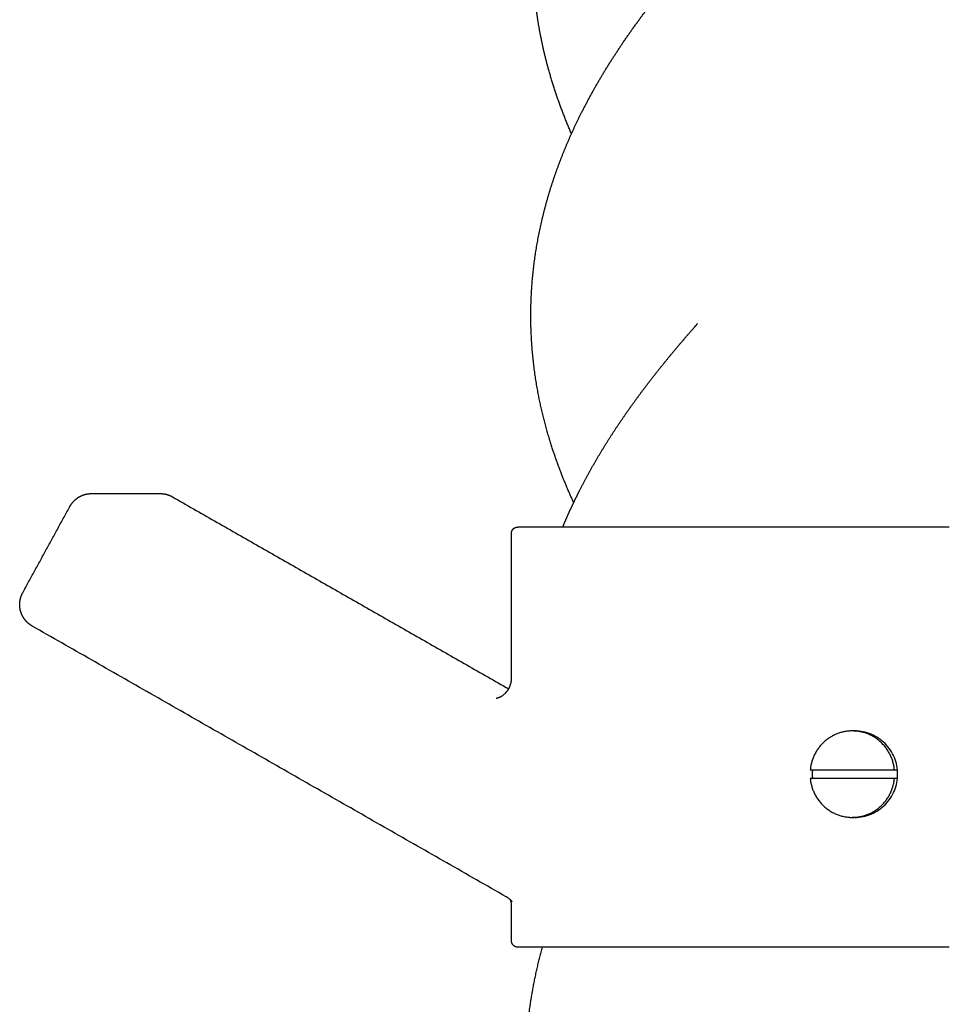
# Model space of a CAD drawing. Units: millimetres. Extents: x 2392 to 3291, y 2716 to 6575.
# Drawn here: x 3051 to 3134, y 4909 to 4997 of the extents above; entities that cross this region are included whole.
import ezdxf

# ---------------------------------------------------------------- set-up
doc = ezdxf.new("R2010")
doc.units = ezdxf.units.MM
doc.header["$LTSCALE"] = 100
doc.header["$MEASUREMENT"] = 0
doc.layers.add('Make2D$visible$lines', color=7, linetype='Continuous', true_color=0x000000)

msp = doc.modelspace()

# ---------------------------------------------------------------- linework, layer by layer
at = {"layer": 'Make2D$visible$lines'}
for points, weights, degree, knots in [([(3100.695, 4987.205), (3099.445, 4990.051), (3098.618, 4993.047), (3097.992, 4995.318), (3097.644, 4997.648), (3097.518, 4998.499), (3097.431, 4999.356), (3097.106, 5002.586), (3097.352, 5005.822), (3097.596, 5009.013), (3098.372, 5012.118), (3099.139, 5015.182), (3100.357, 5018.097), (3101.544, 5020.928), (3103.076, 5023.588), (3104.554, 5026.157), (3106.272, 5028.572), (3107.959, 5030.947), (3109.814, 5033.193), (3111.036, 5034.676), (3112.312, 5036.113)], [1, 0.997403754513, 1, 0.998175180177, 1, 0.999727887552, 1, 0.996129461977, 1, 0.996444020984, 1, 0.99715873972, 1, 0.998037255214, 1, 0.998848852702, 1, 0.999347175153, 1, 0.999832899063, 1], 2, [0, 0, 0, 5.626523, 5.626523, 9.892862, 9.892862, 11.454057, 11.454057, 17.324283, 17.324283, 23.113867, 23.113867, 28.83146, 28.83146, 34.390179, 34.390179, 39.760983, 39.760983, 45.04038, 45.04038, 48.525515, 48.525515, 48.525515]), ([(3100.888, 4954.275), (3100.274, 4955.61), (3099.724, 4956.966), (3098.55, 4960.344), (3098.008, 4962.386), (3097.638, 4964.464), (3097.258, 4966.599), (3097.066, 4968.759), (3097.062, 4970.927), (3097.061, 4973.075), (3097.247, 4975.214), (3097.617, 4977.328), (3097.981, 4979.409), (3098.51, 4981.455), (3099.2, 4983.451), (3099.879, 4985.408), (3100.691, 4987.314), (3101.632, 4989.16), (3102.167, 4990.215), (3102.738, 4991.252), (3103.343, 4992.269), (3104.735, 4994.613), (3106.324, 4996.901), (3108.059, 4999.135), (3109.243, 5000.654), (3110.472, 5002.138), (3111.746, 5003.584), (3111.752, 5003.591), (3111.759, 5003.599), (3111.766, 5003.607)], [1, 1, 1, 1, 1, 1, 0.997456561647, 0.997456561647, 1, 0.997490811682, 0.997490811682, 1, 0.997877824747, 0.997877824747, 1, 0.998434549841, 0.998434549841, 1, 0.999627397801, 0.999627397801, 1, 1, 1, 1, 0.999701321738, 0.999701321738, 1, 1, 1, 1], 3, [406.160368, 406.160368, 406.160368, 406.160368, 410.695238, 410.695238, 417.289598, 417.289598, 417.289598, 423.180116, 423.180116, 423.180116, 429.012752, 429.012752, 429.012752, 434.752903, 434.752903, 434.752903, 440.383271, 440.383271, 440.383271, 443.600877, 443.600877, 443.600877, 451.906956, 451.906956, 451.906956, 457.146694, 457.146694, 457.146694, 457.175953, 457.175953, 457.175953, 457.175953]), ([(3099.916, 4952.089), (3099.998, 4952.289), (3100.082, 4952.488), (3100.168, 4952.687), (3100.371, 4953.159), (3100.582, 4953.627), (3100.801, 4954.092), (3101.018, 4954.552), (3101.242, 4955.008), (3101.473, 4955.461), (3102.389, 4957.249), (3103.401, 4958.984), (3104.504, 4960.662), (3105.044, 4961.486), (3105.602, 4962.297), (3106.177, 4963.096), (3106.748, 4963.889), (3107.334, 4964.671), (3107.935, 4965.442), (3109.12, 4966.958), (3110.35, 4968.437), (3111.624, 4969.88), (3111.731, 4970.002), (3111.839, 4970.124), (3111.947, 4970.246)], [1, 1, 1, 1, 0.999907591193, 0.999907591193, 1, 0.999916955268, 0.999916955268, 1, 0.999029670694, 0.999029670694, 1, 0.999839869769, 0.999839869769, 1, 0.999877561135, 0.999877561135, 1, 0.999703510763, 0.999703510763, 1, 1, 1, 1], 3, [257.43914, 257.43914, 257.43914, 257.43914, 258.10747, 258.10747, 258.10747, 259.50418, 259.50418, 259.50418, 260.88768, 260.88768, 260.88768, 266.348032, 266.348032, 266.348032, 269.026112, 269.026112, 269.026112, 271.683868, 271.683868, 271.683868, 276.916912, 276.916912, 276.916912, 277.382035, 277.382035, 277.382035, 277.382035]), ([(3055.916, 4953.929), (3056.014, 4954.108), (3056.143, 4954.267), (3056.288, 4954.444), (3056.466, 4954.588), (3056.856, 4954.902), (3057.343, 4955.017), (3057.593, 4955.076), (3057.851, 4955.076)], [1, 0.995727625836, 1, 0.994664021376, 1, 0.97520245765, 1, 0.993259862338, 1], 2, [0, 0, 0, 0.36988, 0.36988, 0.783285, 0.783285, 1.675934, 1.675934, 2.140613, 2.140613, 2.140613]), ([(3063.984, 4955.076), (3064.149, 4955.076), (3064.311, 4955.052), (3064.72, 4954.991), (3065.078, 4954.786)], [1, 0.997226172548, 1, 0.982941134755, 1], 2, [0, 0, 0, 0.297999, 0.297999, 1.037894, 1.037894, 1.037894]), ([(3095.336, 4951.538), (3095.336, 4951.766), (3095.497, 4951.928), (3095.659, 4952.089), (3095.887, 4952.089)], [1, 0.923879356152, 1, 0.923879356152, 1], 2, [0, 0, 0, 0.3926993, 0.3926993, 0.7853987, 0.7853987, 0.7853987]), ([(3052.544, 4943.253), (3052.43, 4943.318), (3052.324, 4943.397), (3052.091, 4943.569), (3051.911, 4943.796), (3051.616, 4944.168), (3051.5, 4944.628), (3051.388, 4945.071), (3051.461, 4945.522), (3051.521, 4945.895), (3051.703, 4946.227)], [1, 0.998221264527, 1, 0.991493859438, 1, 0.977602064825, 1, 0.979234957381, 1, 0.985618393781, 1], 2, [0, 0, 0, 0.238614, 0.238614, 0.760708, 0.760708, 1.608898, 1.608898, 2.425472, 2.425472, 3.104678, 3.104678, 3.104678]), ([(3093.976, 4936.819), (3093.974, 4936.819), (3093.994, 4936.82), (3094.118, 4936.846), (3094.26, 4936.88), (3094.461, 4936.999), (3094.477, 4937.008), (3094.493, 4937.018), (3094.51, 4937.029), (3095.032, 4937.368), (3095.331, 4937.915), (3095.335, 4938.537)], [1, 1, 1, 1, 1, 1, 1, 1, 1, 0.920612357745, 0.920612357745, 1], 3, [0.752152, 0.752152, 0.752152, 0.752152, 2.00574, 2.00574, 3.960542, 3.960542, 3.960542, 4.116525, 4.116525, 4.116525, 5.740727, 5.740727, 5.740727, 5.740727]), ([(3122.231, 4929.632), (3122.216, 4929.777), (3122.212, 4929.922), (3122.205, 4930.176), (3122.231, 4930.429)], [1, 0.999318427413, 1, 0.997927705692, 1], 2, [0, 0, 0, 0.2640458, 0.2640458, 0.7245844, 0.7245844, 0.7245844]), ([(3129.746, 4930.429), (3129.76, 4930.285), (3129.764, 4930.139), (3129.771, 4929.885), (3129.746, 4929.632)], [1, 0.999318427083, 1, 0.997927705692, 1], 2, [0, 0, 0, 0.2640458, 0.2640458, 0.7245844, 0.7245844, 0.7245844]), ([(3122.004, 4929.632), (3122.366, 4926.071), (3125.867, 4926.172), (3129.176, 4926.267), (3129.518, 4929.632)], [1, 0.733272719296, 1, 0.752067473394, 1], 2, [5.786721, 5.786721, 5.786721, 10.995576, 10.995576, 15.994674, 15.994674, 15.994674]), ([(3095.335, 4918.321), (3095.335, 4918.404), (3095.327, 4918.486), (3095.313, 4918.636), (3095.265, 4918.779)], [1, 0.998674313812, 1, 0.993779872333, 1], 2, [0, 0, 0, 0.1505697, 0.1505697, 0.4223816, 0.4223816, 0.4223816]), ([(3095.887, 4914.589), (3095.659, 4914.589), (3095.497, 4914.751), (3095.336, 4914.912), (3095.336, 4915.141)], [1, 0.923879090073, 1, 0.923879090073, 1], 2, [0, 0, 0, 0.3926995, 0.3926995, 0.785399, 0.785399, 0.785399]), ([(3100.263, 4887.994), (3099.026, 4890.759), (3098.069, 4893.61), (3097.451, 4896.538), (3097.229, 4897.584), (3097.052, 4898.639), (3096.92, 4899.701), (3096.787, 4900.775), (3096.701, 4901.854), (3096.663, 4902.936), (3096.588, 4905.1), (3096.703, 4907.263), (3097.009, 4909.407), (3097.259, 4911.158), (3097.627, 4912.888), (3098.113, 4914.589)], [1, 1, 1, 1, 0.999396298839, 0.999396298839, 1, 0.999354376489, 0.999354376489, 1, 0.997407076089, 0.997407076089, 1, 0.998454751701, 0.998454751701, 1], 3, [314.913296, 314.913296, 314.913296, 314.913296, 324.281131, 324.281131, 324.281131, 327.189897, 327.189897, 327.189897, 330.13325, 330.13325, 330.13325, 336.016315, 336.016315, 336.016315, 340.824011, 340.824011, 340.824011, 340.824011])]:
    msp.add_rational_spline(points, weights, degree=degree, knots=knots, dxfattribs=at)
for points, degree in [([(3057.851, 4955.076), (3060.917, 4955.076), (3063.984, 4955.076)], 2), ([(3065.078, 4954.786), (3080.085, 4946.214), (3095.092, 4937.643)], 2), ([(3051.703, 4946.227), (3053.809, 4950.078), (3055.916, 4953.929)], 2), ([(3095.336, 4938.537), (3095.336, 4945.038), (3095.336, 4951.538)], 2), ([(3095.904, 4952.089), (3095.897, 4952.089), (3095.889, 4952.089)], 2), ([(3095.906, 4952.089), (3095.905, 4952.089), (3095.904, 4952.089)], 2), ([(3095.91, 4952.089), (3095.908, 4952.089), (3095.906, 4952.089)], 2), ([(3095.921, 4952.089), (3095.916, 4952.089), (3095.91, 4952.089)], 2), ([(3095.929, 4952.089), (3095.925, 4952.089), (3095.921, 4952.089)], 2), ([(3095.94, 4952.089), (3095.935, 4952.089), (3095.929, 4952.089)], 2), ([(3095.964, 4952.089), (3095.952, 4952.089), (3095.94, 4952.089)], 2), ([(3095.984, 4952.089), (3095.974, 4952.089), (3095.964, 4952.089)], 2), ([(3095.992, 4952.089), (3095.988, 4952.089), (3095.984, 4952.089)], 2), ([(3096.019, 4952.089), (3096.006, 4952.089), (3095.992, 4952.089)], 2), ([(3096.108, 4952.089), (3096.064, 4952.089), (3096.019, 4952.089)], 2), ([(3096.149, 4952.089), (3096.129, 4952.089), (3096.108, 4952.089)], 2), ([(3096.161, 4952.089), (3096.155, 4952.089), (3096.149, 4952.089)], 2), ([(3096.203, 4952.089), (3096.182, 4952.089), (3096.161, 4952.089)], 2), ([(3096.22, 4952.089), (3096.211, 4952.089), (3096.203, 4952.089)], 2), ([(3096.261, 4952.089), (3096.24, 4952.089), (3096.22, 4952.089)], 2), ([(3096.285, 4952.089), (3096.273, 4952.089), (3096.261, 4952.089)], 2), ([(3096.886, 4952.089), (3096.585, 4952.089), (3096.285, 4952.089)], 2), ([(3096.918, 4952.089), (3096.902, 4952.089), (3096.886, 4952.089)], 2), ([(3097.205, 4952.089), (3097.062, 4952.089), (3096.918, 4952.089)], 2), ([(3097.278, 4952.089), (3097.241, 4952.089), (3097.205, 4952.089)], 2), ([(3097.475, 4952.089), (3097.376, 4952.089), (3097.278, 4952.089)], 2), ([(3097.695, 4952.089), (3097.585, 4952.089), (3097.475, 4952.089)], 2), ([(3097.7, 4952.089), (3097.697, 4952.089), (3097.695, 4952.089)], 2), ([(3097.991, 4952.089), (3097.846, 4952.089), (3097.7, 4952.089)], 2), ([(3098.089, 4952.089), (3098.04, 4952.089), (3097.991, 4952.089)], 2), ([(3098.157, 4952.089), (3098.123, 4952.089), (3098.089, 4952.089)], 2), ([(3098.262, 4952.089), (3098.21, 4952.089), (3098.157, 4952.089)], 2), ([(3098.326, 4952.089), (3098.294, 4952.089), (3098.262, 4952.089)], 2), ([(3098.419, 4952.089), (3098.373, 4952.089), (3098.326, 4952.089)], 2), ([(3098.495, 4952.089), (3098.457, 4952.089), (3098.419, 4952.089)], 2), ([(3098.612, 4952.089), (3098.553, 4952.089), (3098.495, 4952.089)], 2), ([(3098.664, 4952.089), (3098.638, 4952.089), (3098.612, 4952.089)], 2), ([(3098.79, 4952.089), (3098.727, 4952.089), (3098.664, 4952.089)], 2), ([(3098.872, 4952.089), (3098.831, 4952.089), (3098.79, 4952.089)], 2), ([(3099.366, 4952.089), (3099.119, 4952.089), (3098.872, 4952.089)], 2), ([(3099.449, 4952.089), (3099.407, 4952.089), (3099.366, 4952.089)], 2), ([(3099.512, 4952.089), (3099.48, 4952.089), (3099.449, 4952.089)], 2), ([(3100.018, 4952.089), (3099.765, 4952.089), (3099.512, 4952.089)], 2), ([(3100.293, 4952.089), (3100.155, 4952.089), (3100.018, 4952.089)], 2), ([(3100.34, 4952.089), (3100.316, 4952.089), (3100.293, 4952.089)], 2), ([(3100.444, 4952.089), (3100.392, 4952.089), (3100.34, 4952.089)], 2), ([(3100.557, 4952.089), (3100.5, 4952.089), (3100.444, 4952.089)], 2), ([(3100.668, 4952.089), (3100.612, 4952.089), (3100.557, 4952.089)], 2), ([(3100.798, 4952.089), (3100.733, 4952.089), (3100.668, 4952.089)], 2), ([(3100.94, 4952.089), (3100.869, 4952.089), (3100.798, 4952.089)], 2), ([(3101.048, 4952.089), (3100.994, 4952.089), (3100.94, 4952.089)], 2), ([(3101.519, 4952.089), (3101.284, 4952.089), (3101.048, 4952.089)], 2), ([(3101.716, 4952.089), (3101.618, 4952.089), (3101.519, 4952.089)], 2), ([(3103.17, 4952.089), (3102.443, 4952.089), (3101.716, 4952.089)], 2), ([(3103.314, 4952.089), (3103.242, 4952.089), (3103.17, 4952.089)], 2), ([(3103.458, 4952.089), (3103.386, 4952.089), (3103.314, 4952.089)], 2), ([(3103.638, 4952.089), (3103.548, 4952.089), (3103.458, 4952.089)], 2), ([(3103.751, 4952.089), (3103.695, 4952.089), (3103.638, 4952.089)], 2), ([(3103.925, 4952.089), (3103.838, 4952.089), (3103.751, 4952.089)], 2), ([(3104.062, 4952.089), (3103.993, 4952.089), (3103.925, 4952.089)], 2), ([(3104.202, 4952.089), (3104.132, 4952.089), (3104.062, 4952.089)], 2), ([(3104.361, 4952.089), (3104.282, 4952.089), (3104.202, 4952.089)], 2), ([(3104.507, 4952.089), (3104.434, 4952.089), (3104.361, 4952.089)], 2), ([(3104.66, 4952.089), (3104.584, 4952.089), (3104.507, 4952.089)], 2), ([(3104.817, 4952.089), (3104.739, 4952.089), (3104.66, 4952.089)], 2), ([(3104.973, 4952.089), (3104.895, 4952.089), (3104.817, 4952.089)], 2), ([(3105.132, 4952.089), (3105.053, 4952.089), (3104.973, 4952.089)], 2), ([(3105.316, 4952.089), (3105.224, 4952.089), (3105.132, 4952.089)], 2), ([(3105.851, 4952.089), (3105.584, 4952.089), (3105.316, 4952.089)], 2), ([(3105.967, 4952.089), (3105.909, 4952.089), (3105.851, 4952.089)], 2), ([(3106.105, 4952.089), (3106.036, 4952.089), (3105.967, 4952.089)], 2), ([(3106.323, 4952.089), (3106.214, 4952.089), (3106.105, 4952.089)], 2), ([(3106.438, 4952.089), (3106.381, 4952.089), (3106.323, 4952.089)], 2), ([(3106.661, 4952.089), (3106.55, 4952.089), (3106.438, 4952.089)], 2), ([(3106.776, 4952.089), (3106.719, 4952.089), (3106.661, 4952.089)], 2), ([(3107.003, 4952.089), (3106.89, 4952.089), (3106.776, 4952.089)], 2), ([(3107.119, 4952.089), (3107.061, 4952.089), (3107.003, 4952.089)], 2), ([(3107.35, 4952.089), (3107.234, 4952.089), (3107.119, 4952.089)], 2), ([(3107.465, 4952.089), (3107.407, 4952.089), (3107.35, 4952.089)], 2), ([(3107.7, 4952.089), (3107.582, 4952.089), (3107.465, 4952.089)], 2), ([(3107.84, 4952.089), (3107.77, 4952.089), (3107.7, 4952.089)], 2), ([(3108.053, 4952.089), (3107.947, 4952.089), (3107.84, 4952.089)], 2), ([(3108.177, 4952.089), (3108.115, 4952.089), (3108.053, 4952.089)], 2), ([(3108.401, 4952.089), (3108.289, 4952.089), (3108.177, 4952.089)], 2), ([(3108.573, 4952.089), (3108.487, 4952.089), (3108.401, 4952.089)], 2), ([(3108.744, 4952.089), (3108.659, 4952.089), (3108.573, 4952.089)], 2), ([(3108.918, 4952.089), (3108.831, 4952.089), (3108.744, 4952.089)], 2), ([(3109.091, 4952.089), (3109.005, 4952.089), (3108.918, 4952.089)], 2), ([(3109.268, 4952.089), (3109.179, 4952.089), (3109.091, 4952.089)], 2), ([(3109.446, 4952.089), (3109.357, 4952.089), (3109.268, 4952.089)], 2), ([(3109.634, 4952.089), (3109.54, 4952.089), (3109.446, 4952.089)], 2), ([(3109.855, 4952.089), (3109.745, 4952.089), (3109.634, 4952.089)], 2), ([(3110.156, 4952.089), (3110.006, 4952.089), (3109.855, 4952.089)], 2), ([(3110.212, 4952.089), (3110.184, 4952.089), (3110.156, 4952.089)], 2), ([(3110.519, 4952.089), (3110.366, 4952.089), (3110.212, 4952.089)], 2), ([(3110.579, 4952.089), (3110.549, 4952.089), (3110.519, 4952.089)], 2), ([(3110.886, 4952.089), (3110.733, 4952.089), (3110.579, 4952.089)], 2), ([(3110.965, 4952.089), (3110.925, 4952.089), (3110.886, 4952.089)], 2), ([(3111.256, 4952.089), (3111.11, 4952.089), (3110.965, 4952.089)], 2), ([(3111.354, 4952.089), (3111.305, 4952.089), (3111.256, 4952.089)], 2), ([(3111.63, 4952.089), (3111.492, 4952.089), (3111.354, 4952.089)], 2), ([(3111.775, 4952.089), (3111.702, 4952.089), (3111.63, 4952.089)], 2), ([(3111.945, 4952.089), (3111.86, 4952.089), (3111.775, 4952.089)], 2), ([(3112.163, 4952.089), (3112.054, 4952.089), (3111.945, 4952.089)], 2), ([(3112.332, 4952.089), (3112.247, 4952.089), (3112.163, 4952.089)], 2), ([(3112.553, 4952.089), (3112.443, 4952.089), (3112.332, 4952.089)], 2), ([(3112.583, 4952.089), (3112.568, 4952.089), (3112.553, 4952.089)], 2), ([(3113.341, 4952.089), (3112.962, 4952.089), (3112.583, 4952.089)], 2), ([(3113.359, 4952.089), (3113.35, 4952.089), (3113.341, 4952.089)], 2), ([(3113.738, 4952.089), (3113.549, 4952.089), (3113.359, 4952.089)], 2), ([(3113.919, 4952.089), (3113.828, 4952.089), (3113.738, 4952.089)], 2), ([(3114.137, 4952.089), (3114.028, 4952.089), (3113.919, 4952.089)], 2), ([(3114.286, 4952.089), (3114.211, 4952.089), (3114.137, 4952.089)], 2), ([(3114.538, 4952.089), (3114.412, 4952.089), (3114.286, 4952.089)], 2), ([(3114.656, 4952.089), (3114.597, 4952.089), (3114.538, 4952.089)], 2), ([(3114.941, 4952.089), (3114.798, 4952.089), (3114.656, 4952.089)], 2), ([(3115.1, 4952.089), (3115.021, 4952.089), (3114.941, 4952.089)], 2), ([(3115.254, 4952.089), (3115.177, 4952.089), (3115.1, 4952.089)], 2), ([(3115.491, 4952.089), (3115.373, 4952.089), (3115.254, 4952.089)], 2), ([(3115.684, 4952.089), (3115.588, 4952.089), (3115.491, 4952.089)], 2), ([(3115.884, 4952.089), (3115.784, 4952.089), (3115.684, 4952.089)], 2), ([(3116.077, 4952.089), (3115.981, 4952.089), (3115.884, 4952.089)], 2), ([(3116.278, 4952.089), (3116.178, 4952.089), (3116.077, 4952.089)], 2), ([(3116.507, 4952.089), (3116.393, 4952.089), (3116.278, 4952.089)], 2), ([(3116.674, 4952.089), (3116.591, 4952.089), (3116.507, 4952.089)], 2), ([(3116.93, 4952.089), (3116.802, 4952.089), (3116.674, 4952.089)], 2), ([(3117.071, 4952.089), (3117, 4952.089), (3116.93, 4952.089)], 2), ([(3117.317, 4952.089), (3117.194, 4952.089), (3117.071, 4952.089)], 2), ([(3117.482, 4952.089), (3117.4, 4952.089), (3117.317, 4952.089)], 2), ([(3117.707, 4952.089), (3117.595, 4952.089), (3117.482, 4952.089)], 2), ([(3117.91, 4952.089), (3117.809, 4952.089), (3117.707, 4952.089)], 2), ([(3118.099, 4952.089), (3118.005, 4952.089), (3117.91, 4952.089)], 2), ([(3118.32, 4952.089), (3118.21, 4952.089), (3118.099, 4952.089)], 2), ([(3118.494, 4952.089), (3118.407, 4952.089), (3118.32, 4952.089)], 2), ([(3118.711, 4952.089), (3118.602, 4952.089), (3118.494, 4952.089)], 2), ([(3118.89, 4952.089), (3118.8, 4952.089), (3118.711, 4952.089)], 2), ([(3119.141, 4952.089), (3119.016, 4952.089), (3118.89, 4952.089)], 2), ([(3119.289, 4952.089), (3119.215, 4952.089), (3119.141, 4952.089)], 2), ([(3119.575, 4952.089), (3119.432, 4952.089), (3119.289, 4952.089)], 2), ([(3119.873, 4952.089), (3119.724, 4952.089), (3119.575, 4952.089)], 2), ([(3119.877, 4952.089), (3119.875, 4952.089), (3119.873, 4952.089)], 2), ([(3120.577, 4952.089), (3120.227, 4952.089), (3119.877, 4952.089)], 2), ([(3120.889, 4952.089), (3120.733, 4952.089), (3120.577, 4952.089)], 2), ([(3121.033, 4952.089), (3120.961, 4952.089), (3120.889, 4952.089)], 2), ([(3121.311, 4952.089), (3121.172, 4952.089), (3121.033, 4952.089)], 2), ([(3121.412, 4952.089), (3121.361, 4952.089), (3121.311, 4952.089)], 2), ([(3121.721, 4952.089), (3121.566, 4952.089), (3121.412, 4952.089)], 2), ([(3121.852, 4952.089), (3121.786, 4952.089), (3121.721, 4952.089)], 2), ([(3122.132, 4952.089), (3121.992, 4952.089), (3121.852, 4952.089)], 2), ([(3122.298, 4952.089), (3122.215, 4952.089), (3122.132, 4952.089)], 2), ([(3122.546, 4952.089), (3122.422, 4952.089), (3122.298, 4952.089)], 2), ([(3122.707, 4952.089), (3122.626, 4952.089), (3122.546, 4952.089)], 2), ([(3122.96, 4952.089), (3122.834, 4952.089), (3122.707, 4952.089)], 2), ([(3123.12, 4952.089), (3123.04, 4952.089), (3122.96, 4952.089)], 2), ([(3123.377, 4952.089), (3123.248, 4952.089), (3123.12, 4952.089)], 2), ([(3123.571, 4952.089), (3123.474, 4952.089), (3123.377, 4952.089)], 2), ([(3123.797, 4952.089), (3123.684, 4952.089), (3123.571, 4952.089)], 2), ([(3124.025, 4952.089), (3123.911, 4952.089), (3123.797, 4952.089)], 2), ([(3124.214, 4952.089), (3124.119, 4952.089), (3124.025, 4952.089)], 2), ([(3124.357, 4952.089), (3124.285, 4952.089), (3124.214, 4952.089)], 2), ([(3124.634, 4952.089), (3124.496, 4952.089), (3124.357, 4952.089)], 2), ([(3124.864, 4952.089), (3124.749, 4952.089), (3124.634, 4952.089)], 2), ([(3125.056, 4952.089), (3124.96, 4952.089), (3124.864, 4952.089)], 2), ([(3125.277, 4952.089), (3125.167, 4952.089), (3125.056, 4952.089)], 2), ([(3125.479, 4952.089), (3125.378, 4952.089), (3125.277, 4952.089)], 2), ([(3125.69, 4952.089), (3125.585, 4952.089), (3125.479, 4952.089)], 2), ([(3125.929, 4952.089), (3125.81, 4952.089), (3125.69, 4952.089)], 2), ([(3126.315, 4952.089), (3126.122, 4952.089), (3125.929, 4952.089)], 2), ([(3126.515, 4952.089), (3126.415, 4952.089), (3126.315, 4952.089)], 2), ([(3126.73, 4952.089), (3126.622, 4952.089), (3126.515, 4952.089)], 2), ([(3126.93, 4952.089), (3126.83, 4952.089), (3126.73, 4952.089)], 2), ([(3127.133, 4952.089), (3127.032, 4952.089), (3126.93, 4952.089)], 2), ([(3127.349, 4952.089), (3127.241, 4952.089), (3127.133, 4952.089)], 2), ([(3127.611, 4952.089), (3127.48, 4952.089), (3127.349, 4952.089)], 2), ([(3127.864, 4952.089), (3127.738, 4952.089), (3127.611, 4952.089)], 2), ([(3127.984, 4952.089), (3127.924, 4952.089), (3127.864, 4952.089)], 2), ([(3128.307, 4952.089), (3128.146, 4952.089), (3127.984, 4952.089)], 2), ([(3128.449, 4952.089), (3128.378, 4952.089), (3128.307, 4952.089)], 2), ([(3128.751, 4952.089), (3128.6, 4952.089), (3128.449, 4952.089)], 2), ([(3128.901, 4952.089), (3128.826, 4952.089), (3128.751, 4952.089)], 2), ([(3129.19, 4952.089), (3129.046, 4952.089), (3128.901, 4952.089)], 2), ([(3129.333, 4952.089), (3129.261, 4952.089), (3129.19, 4952.089)], 2), ([(3129.609, 4952.089), (3129.471, 4952.089), (3129.333, 4952.089)], 2), ([(3129.765, 4952.089), (3129.687, 4952.089), (3129.609, 4952.089)], 2), ([(3130.03, 4952.089), (3129.897, 4952.089), (3129.765, 4952.089)], 2), ([(3130.198, 4952.089), (3130.114, 4952.089), (3130.03, 4952.089)], 2), ([(3130.453, 4952.089), (3130.325, 4952.089), (3130.198, 4952.089)], 2), ([(3130.631, 4952.089), (3130.542, 4952.089), (3130.453, 4952.089)], 2), ([(3130.878, 4952.089), (3130.755, 4952.089), (3130.631, 4952.089)], 2), ([(3131.076, 4952.089), (3130.977, 4952.089), (3130.878, 4952.089)], 2), ([(3131.306, 4952.089), (3131.191, 4952.089), (3131.076, 4952.089)], 2), ([(3131.524, 4952.089), (3131.415, 4952.089), (3131.306, 4952.089)], 2), ([(3131.752, 4952.089), (3131.638, 4952.089), (3131.524, 4952.089)], 2), ([(3131.971, 4952.089), (3131.862, 4952.089), (3131.752, 4952.089)], 2), ([(3132.198, 4952.089), (3132.084, 4952.089), (3131.971, 4952.089)], 2), ([(3132.463, 4952.089), (3132.33, 4952.089), (3132.198, 4952.089)], 2), ([(3132.642, 4952.089), (3132.552, 4952.089), (3132.463, 4952.089)], 2), ([(3132.898, 4952.089), (3132.77, 4952.089), (3132.642, 4952.089)], 2), ([(3133.085, 4952.089), (3132.991, 4952.089), (3132.898, 4952.089)], 2), ([(3133.333, 4952.089), (3133.209, 4952.089), (3133.085, 4952.089)], 2), ([(3133.526, 4952.089), (3133.43, 4952.089), (3133.333, 4952.089)], 2), ([(3133.768, 4952.089), (3133.647, 4952.089), (3133.526, 4952.089)], 2), ([(3133.967, 4952.089), (3133.868, 4952.089), (3133.768, 4952.089)], 2), ([(3134.211, 4952.089), (3134.089, 4952.089), (3133.967, 4952.089)], 2), ([(3134.419, 4952.089), (3134.315, 4952.089), (3134.211, 4952.089)], 2), ([(3094.868, 4919.079), (3073.706, 4931.166), (3052.544, 4943.253)], 2), ([(3125.874, 4933.891), (3125.931, 4933.891), (3125.988, 4933.891)], 2), ([(3122.004, 4930.429), (3125.761, 4930.429), (3129.518, 4930.429)], 2), ([(3129.518, 4930.429), (3129.632, 4930.429), (3129.746, 4930.429)], 2), ([(3129.518, 4929.632), (3125.761, 4929.632), (3122.004, 4929.632)], 2), ([(3129.746, 4929.632), (3129.632, 4929.632), (3129.518, 4929.632)], 2), ([(3125.988, 4926.17), (3125.875, 4926.17), (3125.761, 4926.17)], 2), ([(3095.336, 4915.141), (3095.336, 4916.731), (3095.336, 4918.321)], 2), ([(3095.4, 4918.632), (3095.402, 4918.63), (3095.403, 4918.628), (3095.405, 4918.626)], 3), ([(3095.904, 4914.589), (3095.897, 4914.589), (3095.889, 4914.589)], 2), ([(3095.906, 4914.589), (3095.905, 4914.589), (3095.904, 4914.589)], 2), ([(3095.91, 4914.589), (3095.908, 4914.589), (3095.906, 4914.589)], 2), ([(3095.921, 4914.589), (3095.916, 4914.589), (3095.91, 4914.589)], 2), ([(3095.929, 4914.589), (3095.925, 4914.589), (3095.921, 4914.589)], 2), ([(3095.94, 4914.589), (3095.935, 4914.589), (3095.929, 4914.589)], 2), ([(3095.964, 4914.589), (3095.952, 4914.589), (3095.94, 4914.589)], 2), ([(3095.984, 4914.589), (3095.974, 4914.589), (3095.964, 4914.589)], 2), ([(3095.992, 4914.589), (3095.988, 4914.589), (3095.984, 4914.589)], 2), ([(3096.019, 4914.589), (3096.006, 4914.589), (3095.992, 4914.589)], 2), ([(3096.108, 4914.589), (3096.064, 4914.589), (3096.019, 4914.589)], 2), ([(3096.149, 4914.589), (3096.129, 4914.589), (3096.108, 4914.589)], 2), ([(3096.161, 4914.589), (3096.155, 4914.589), (3096.149, 4914.589)], 2), ([(3096.203, 4914.589), (3096.182, 4914.589), (3096.161, 4914.589)], 2), ([(3096.22, 4914.589), (3096.211, 4914.589), (3096.203, 4914.589)], 2), ([(3096.261, 4914.589), (3096.24, 4914.589), (3096.22, 4914.589)], 2), ([(3096.285, 4914.589), (3096.273, 4914.589), (3096.261, 4914.589)], 2), ([(3096.886, 4914.589), (3096.585, 4914.589), (3096.285, 4914.589)], 2), ([(3096.918, 4914.589), (3096.902, 4914.589), (3096.886, 4914.589)], 2), ([(3097.205, 4914.589), (3097.062, 4914.589), (3096.918, 4914.589)], 2), ([(3097.278, 4914.589), (3097.241, 4914.589), (3097.205, 4914.589)], 2), ([(3097.475, 4914.589), (3097.376, 4914.589), (3097.278, 4914.589)], 2), ([(3097.695, 4914.589), (3097.585, 4914.589), (3097.475, 4914.589)], 2), ([(3097.7, 4914.589), (3097.697, 4914.589), (3097.695, 4914.589)], 2), ([(3098.157, 4914.589), (3097.929, 4914.589), (3097.7, 4914.589)], 2), ([(3098.263, 4914.589), (3098.21, 4914.589), (3098.157, 4914.589)], 2), ([(3098.326, 4914.589), (3098.295, 4914.589), (3098.263, 4914.589)], 2), ([(3098.419, 4914.589), (3098.373, 4914.589), (3098.326, 4914.589)], 2), ([(3098.495, 4914.589), (3098.457, 4914.589), (3098.419, 4914.589)], 2), ([(3098.612, 4914.589), (3098.553, 4914.589), (3098.495, 4914.589)], 2), ([(3098.664, 4914.589), (3098.638, 4914.589), (3098.612, 4914.589)], 2), ([(3098.79, 4914.589), (3098.727, 4914.589), (3098.664, 4914.589)], 2), ([(3098.872, 4914.589), (3098.831, 4914.589), (3098.79, 4914.589)], 2), ([(3099.366, 4914.589), (3099.119, 4914.589), (3098.872, 4914.589)], 2), ([(3099.449, 4914.589), (3099.407, 4914.589), (3099.366, 4914.589)], 2), ([(3099.512, 4914.589), (3099.48, 4914.589), (3099.449, 4914.589)], 2), ([(3100.053, 4914.589), (3099.783, 4914.589), (3099.512, 4914.589)], 2), ([(3100.293, 4914.589), (3100.173, 4914.589), (3100.053, 4914.589)], 2), ([(3100.34, 4914.589), (3100.316, 4914.589), (3100.293, 4914.589)], 2), ([(3100.444, 4914.589), (3100.392, 4914.589), (3100.34, 4914.589)], 2), ([(3100.557, 4914.589), (3100.5, 4914.589), (3100.444, 4914.589)], 2), ([(3100.668, 4914.589), (3100.612, 4914.589), (3100.557, 4914.589)], 2), ([(3100.798, 4914.589), (3100.733, 4914.589), (3100.668, 4914.589)], 2), ([(3100.94, 4914.589), (3100.869, 4914.589), (3100.798, 4914.589)], 2), ([(3101.048, 4914.589), (3100.994, 4914.589), (3100.94, 4914.589)], 2), ([(3101.519, 4914.589), (3101.284, 4914.589), (3101.048, 4914.589)], 2), ([(3101.716, 4914.589), (3101.618, 4914.589), (3101.519, 4914.589)], 2), ([(3103.17, 4914.589), (3102.443, 4914.589), (3101.716, 4914.589)], 2), ([(3103.314, 4914.589), (3103.242, 4914.589), (3103.17, 4914.589)], 2), ([(3103.458, 4914.589), (3103.386, 4914.589), (3103.314, 4914.589)], 2), ([(3103.638, 4914.589), (3103.548, 4914.589), (3103.458, 4914.589)], 2), ([(3103.751, 4914.589), (3103.695, 4914.589), (3103.638, 4914.589)], 2), ([(3104.342, 4914.589), (3104.047, 4914.589), (3103.751, 4914.589)], 2), ([(3104.361, 4914.589), (3104.351, 4914.589), (3104.342, 4914.589)], 2), ([(3104.507, 4914.589), (3104.434, 4914.589), (3104.361, 4914.589)], 2), ([(3104.66, 4914.589), (3104.584, 4914.589), (3104.507, 4914.589)], 2), ([(3104.817, 4914.589), (3104.739, 4914.589), (3104.66, 4914.589)], 2), ([(3104.973, 4914.589), (3104.895, 4914.589), (3104.817, 4914.589)], 2), ([(3105.132, 4914.589), (3105.053, 4914.589), (3104.973, 4914.589)], 2), ([(3105.316, 4914.589), (3105.224, 4914.589), (3105.132, 4914.589)], 2), ([(3105.851, 4914.589), (3105.584, 4914.589), (3105.316, 4914.589)], 2), ([(3105.967, 4914.589), (3105.909, 4914.589), (3105.851, 4914.589)], 2), ([(3106.105, 4914.589), (3106.036, 4914.589), (3105.967, 4914.589)], 2), ([(3106.323, 4914.589), (3106.214, 4914.589), (3106.105, 4914.589)], 2), ([(3106.438, 4914.589), (3106.381, 4914.589), (3106.323, 4914.589)], 2), ([(3106.661, 4914.589), (3106.55, 4914.589), (3106.438, 4914.589)], 2), ([(3106.776, 4914.589), (3106.719, 4914.589), (3106.661, 4914.589)], 2), ([(3107.003, 4914.589), (3106.89, 4914.589), (3106.776, 4914.589)], 2), ([(3107.119, 4914.589), (3107.061, 4914.589), (3107.003, 4914.589)], 2), ([(3107.35, 4914.589), (3107.234, 4914.589), (3107.119, 4914.589)], 2), ([(3107.465, 4914.589), (3107.407, 4914.589), (3107.35, 4914.589)], 2), ([(3107.7, 4914.589), (3107.582, 4914.589), (3107.465, 4914.589)], 2), ([(3107.84, 4914.589), (3107.77, 4914.589), (3107.7, 4914.589)], 2), ([(3108.053, 4914.589), (3107.947, 4914.589), (3107.84, 4914.589)], 2), ([(3108.177, 4914.589), (3108.115, 4914.589), (3108.053, 4914.589)], 2), ([(3108.401, 4914.589), (3108.289, 4914.589), (3108.177, 4914.589)], 2), ([(3108.573, 4914.589), (3108.487, 4914.589), (3108.401, 4914.589)], 2), ([(3108.744, 4914.589), (3108.659, 4914.589), (3108.573, 4914.589)], 2), ([(3108.918, 4914.589), (3108.831, 4914.589), (3108.744, 4914.589)], 2), ([(3109.091, 4914.589), (3109.005, 4914.589), (3108.918, 4914.589)], 2), ([(3110.156, 4914.589), (3109.624, 4914.589), (3109.091, 4914.589)], 2), ([(3110.212, 4914.589), (3110.184, 4914.589), (3110.156, 4914.589)], 2), ([(3110.519, 4914.589), (3110.366, 4914.589), (3110.212, 4914.589)], 2), ([(3110.579, 4914.589), (3110.549, 4914.589), (3110.519, 4914.589)], 2), ([(3110.886, 4914.589), (3110.733, 4914.589), (3110.579, 4914.589)], 2), ([(3110.965, 4914.589), (3110.925, 4914.589), (3110.886, 4914.589)], 2), ([(3111.256, 4914.589), (3111.11, 4914.589), (3110.965, 4914.589)], 2), ([(3111.354, 4914.589), (3111.305, 4914.589), (3111.256, 4914.589)], 2), ([(3111.63, 4914.589), (3111.492, 4914.589), (3111.354, 4914.589)], 2), ([(3111.775, 4914.589), (3111.702, 4914.589), (3111.63, 4914.589)], 2), ([(3111.945, 4914.589), (3111.86, 4914.589), (3111.775, 4914.589)], 2), ([(3112.163, 4914.589), (3112.054, 4914.589), (3111.945, 4914.589)], 2), ([(3112.332, 4914.589), (3112.247, 4914.589), (3112.163, 4914.589)], 2), ([(3112.553, 4914.589), (3112.443, 4914.589), (3112.332, 4914.589)], 2), ([(3112.583, 4914.589), (3112.568, 4914.589), (3112.553, 4914.589)], 2), ([(3113.341, 4914.589), (3112.962, 4914.589), (3112.583, 4914.589)], 2), ([(3113.359, 4914.589), (3113.35, 4914.589), (3113.341, 4914.589)], 2), ([(3113.738, 4914.589), (3113.549, 4914.589), (3113.359, 4914.589)], 2), ([(3113.919, 4914.589), (3113.828, 4914.589), (3113.738, 4914.589)], 2), ([(3114.137, 4914.589), (3114.028, 4914.589), (3113.919, 4914.589)], 2), ([(3114.286, 4914.589), (3114.211, 4914.589), (3114.137, 4914.589)], 2), ([(3114.538, 4914.589), (3114.412, 4914.589), (3114.286, 4914.589)], 2), ([(3114.656, 4914.589), (3114.597, 4914.589), (3114.538, 4914.589)], 2), ([(3114.941, 4914.589), (3114.798, 4914.589), (3114.656, 4914.589)], 2), ([(3115.1, 4914.589), (3115.021, 4914.589), (3114.941, 4914.589)], 2), ([(3115.254, 4914.589), (3115.177, 4914.589), (3115.1, 4914.589)], 2), ([(3115.491, 4914.589), (3115.373, 4914.589), (3115.254, 4914.589)], 2), ([(3115.684, 4914.589), (3115.588, 4914.589), (3115.491, 4914.589)], 2), ([(3115.884, 4914.589), (3115.784, 4914.589), (3115.684, 4914.589)], 2), ([(3116.077, 4914.589), (3115.981, 4914.589), (3115.884, 4914.589)], 2), ([(3116.278, 4914.589), (3116.178, 4914.589), (3116.077, 4914.589)], 2), ([(3116.507, 4914.589), (3116.393, 4914.589), (3116.278, 4914.589)], 2), ([(3116.674, 4914.589), (3116.591, 4914.589), (3116.507, 4914.589)], 2), ([(3116.93, 4914.589), (3116.802, 4914.589), (3116.674, 4914.589)], 2), ([(3117.071, 4914.589), (3117, 4914.589), (3116.93, 4914.589)], 2), ([(3117.317, 4914.589), (3117.194, 4914.589), (3117.071, 4914.589)], 2), ([(3117.482, 4914.589), (3117.4, 4914.589), (3117.317, 4914.589)], 2), ([(3117.707, 4914.589), (3117.595, 4914.589), (3117.482, 4914.589)], 2), ([(3117.91, 4914.589), (3117.809, 4914.589), (3117.707, 4914.589)], 2), ([(3118.099, 4914.589), (3118.005, 4914.589), (3117.91, 4914.589)], 2), ([(3118.32, 4914.589), (3118.21, 4914.589), (3118.099, 4914.589)], 2), ([(3118.494, 4914.589), (3118.407, 4914.589), (3118.32, 4914.589)], 2), ([(3118.711, 4914.589), (3118.602, 4914.589), (3118.494, 4914.589)], 2), ([(3118.89, 4914.589), (3118.8, 4914.589), (3118.711, 4914.589)], 2), ([(3119.141, 4914.589), (3119.016, 4914.589), (3118.89, 4914.589)], 2), ([(3119.289, 4914.589), (3119.215, 4914.589), (3119.141, 4914.589)], 2), ([(3119.575, 4914.589), (3119.432, 4914.589), (3119.289, 4914.589)], 2), ([(3119.873, 4914.589), (3119.724, 4914.589), (3119.575, 4914.589)], 2), ([(3119.877, 4914.589), (3119.875, 4914.589), (3119.873, 4914.589)], 2), ([(3120.577, 4914.589), (3120.227, 4914.589), (3119.877, 4914.589)], 2), ([(3120.889, 4914.589), (3120.733, 4914.589), (3120.577, 4914.589)], 2), ([(3121.033, 4914.589), (3120.961, 4914.589), (3120.889, 4914.589)], 2), ([(3121.311, 4914.589), (3121.172, 4914.589), (3121.033, 4914.589)], 2), ([(3121.412, 4914.589), (3121.361, 4914.589), (3121.311, 4914.589)], 2), ([(3121.721, 4914.589), (3121.566, 4914.589), (3121.412, 4914.589)], 2), ([(3121.852, 4914.589), (3121.786, 4914.589), (3121.721, 4914.589)], 2), ([(3122.132, 4914.589), (3121.992, 4914.589), (3121.852, 4914.589)], 2), ([(3122.298, 4914.589), (3122.215, 4914.589), (3122.132, 4914.589)], 2), ([(3122.546, 4914.589), (3122.422, 4914.589), (3122.298, 4914.589)], 2), ([(3122.707, 4914.589), (3122.626, 4914.589), (3122.546, 4914.589)], 2), ([(3122.96, 4914.589), (3122.834, 4914.589), (3122.707, 4914.589)], 2), ([(3123.12, 4914.589), (3123.04, 4914.589), (3122.96, 4914.589)], 2), ([(3123.377, 4914.589), (3123.248, 4914.589), (3123.12, 4914.589)], 2), ([(3123.571, 4914.589), (3123.474, 4914.589), (3123.377, 4914.589)], 2), ([(3123.797, 4914.589), (3123.684, 4914.589), (3123.571, 4914.589)], 2), ([(3124.025, 4914.589), (3123.911, 4914.589), (3123.797, 4914.589)], 2), ([(3124.214, 4914.589), (3124.119, 4914.589), (3124.025, 4914.589)], 2), ([(3124.357, 4914.589), (3124.285, 4914.589), (3124.214, 4914.589)], 2), ([(3124.634, 4914.589), (3124.496, 4914.589), (3124.357, 4914.589)], 2), ([(3124.864, 4914.589), (3124.749, 4914.589), (3124.634, 4914.589)], 2), ([(3125.056, 4914.589), (3124.96, 4914.589), (3124.864, 4914.589)], 2), ([(3125.277, 4914.589), (3125.167, 4914.589), (3125.056, 4914.589)], 2), ([(3125.479, 4914.589), (3125.378, 4914.589), (3125.277, 4914.589)], 2), ([(3125.69, 4914.589), (3125.585, 4914.589), (3125.479, 4914.589)], 2), ([(3125.929, 4914.589), (3125.81, 4914.589), (3125.69, 4914.589)], 2), ([(3126.315, 4914.589), (3126.122, 4914.589), (3125.929, 4914.589)], 2), ([(3126.515, 4914.589), (3126.415, 4914.589), (3126.315, 4914.589)], 2), ([(3126.73, 4914.589), (3126.622, 4914.589), (3126.515, 4914.589)], 2), ([(3126.93, 4914.589), (3126.83, 4914.589), (3126.73, 4914.589)], 2), ([(3127.133, 4914.589), (3127.032, 4914.589), (3126.93, 4914.589)], 2), ([(3127.349, 4914.589), (3127.241, 4914.589), (3127.133, 4914.589)], 2), ([(3127.611, 4914.589), (3127.48, 4914.589), (3127.349, 4914.589)], 2), ([(3127.864, 4914.589), (3127.738, 4914.589), (3127.611, 4914.589)], 2), ([(3127.984, 4914.589), (3127.924, 4914.589), (3127.864, 4914.589)], 2), ([(3128.307, 4914.589), (3128.146, 4914.589), (3127.984, 4914.589)], 2), ([(3128.449, 4914.589), (3128.378, 4914.589), (3128.307, 4914.589)], 2), ([(3128.751, 4914.589), (3128.6, 4914.589), (3128.449, 4914.589)], 2), ([(3128.901, 4914.589), (3128.826, 4914.589), (3128.751, 4914.589)], 2), ([(3129.19, 4914.589), (3129.046, 4914.589), (3128.901, 4914.589)], 2), ([(3129.333, 4914.589), (3129.261, 4914.589), (3129.19, 4914.589)], 2), ([(3129.609, 4914.589), (3129.471, 4914.589), (3129.333, 4914.589)], 2), ([(3129.765, 4914.589), (3129.687, 4914.589), (3129.609, 4914.589)], 2), ([(3130.03, 4914.589), (3129.897, 4914.589), (3129.765, 4914.589)], 2), ([(3130.198, 4914.589), (3130.114, 4914.589), (3130.03, 4914.589)], 2), ([(3130.453, 4914.589), (3130.325, 4914.589), (3130.198, 4914.589)], 2), ([(3130.631, 4914.589), (3130.542, 4914.589), (3130.453, 4914.589)], 2), ([(3130.878, 4914.589), (3130.755, 4914.589), (3130.631, 4914.589)], 2), ([(3131.076, 4914.589), (3130.977, 4914.589), (3130.878, 4914.589)], 2), ([(3131.306, 4914.589), (3131.191, 4914.589), (3131.076, 4914.589)], 2), ([(3131.524, 4914.589), (3131.415, 4914.589), (3131.306, 4914.589)], 2), ([(3131.752, 4914.589), (3131.638, 4914.589), (3131.524, 4914.589)], 2), ([(3131.971, 4914.589), (3131.862, 4914.589), (3131.752, 4914.589)], 2), ([(3132.198, 4914.589), (3132.084, 4914.589), (3131.971, 4914.589)], 2), ([(3132.463, 4914.589), (3132.33, 4914.589), (3132.198, 4914.589)], 2), ([(3132.642, 4914.589), (3132.552, 4914.589), (3132.463, 4914.589)], 2), ([(3132.898, 4914.589), (3132.77, 4914.589), (3132.642, 4914.589)], 2), ([(3133.085, 4914.589), (3132.991, 4914.589), (3132.898, 4914.589)], 2), ([(3133.333, 4914.589), (3133.209, 4914.589), (3133.085, 4914.589)], 2), ([(3133.526, 4914.589), (3133.43, 4914.589), (3133.333, 4914.589)], 2), ([(3133.768, 4914.589), (3133.647, 4914.589), (3133.526, 4914.589)], 2), ([(3133.966, 4914.589), (3133.867, 4914.589), (3133.768, 4914.589)], 2), ([(3134.211, 4914.589), (3134.089, 4914.589), (3133.966, 4914.589)], 2), ([(3134.419, 4914.589), (3134.315, 4914.589), (3134.211, 4914.589)], 2)]:
    msp.add_open_spline(points, degree=degree, dxfattribs=at)
for points, weights in [([(3125.655, 4933.889), (3122.346, 4933.794), (3122.004, 4930.429)], [1, 0.752067473394, 1]), ([(3129.518, 4930.429), (3129.156, 4933.99), (3125.655, 4933.889)], [1, 0.733272719296, 1]), ([(3095.4, 4918.632), (3095.175, 4918.904), (3094.868, 4919.079)], [1, 0.983705535131, 1])]:
    msp.add_rational_spline(points, weights, degree=2, dxfattribs=at)
msp.add_open_spline([(3125.988, 4926.17), (3126.236, 4926.17), (3126.733, 4926.221), (3127.692, 4926.516), (3128.752, 4927.233), (3129.605, 4928.516), (3129.806, 4929.525), (3129.806, 4930.031), (3129.806, 4930.283), (3129.756, 4930.789), (3129.462, 4931.76), (3128.752, 4932.828), (3127.483, 4933.687), (3126.485, 4933.891), (3125.988, 4933.891)], degree=3, knots=[0, 0, 0, 0, 0.674446, 1.352108, 2.716206, 4.087971, 5.462872, 5.462872, 5.462872, 6.150489, 6.837772, 8.209537, 9.573635, 10.925743, 10.925743, 10.925743, 10.925743], dxfattribs=at)

doc.saveas('drawing.dxf')
